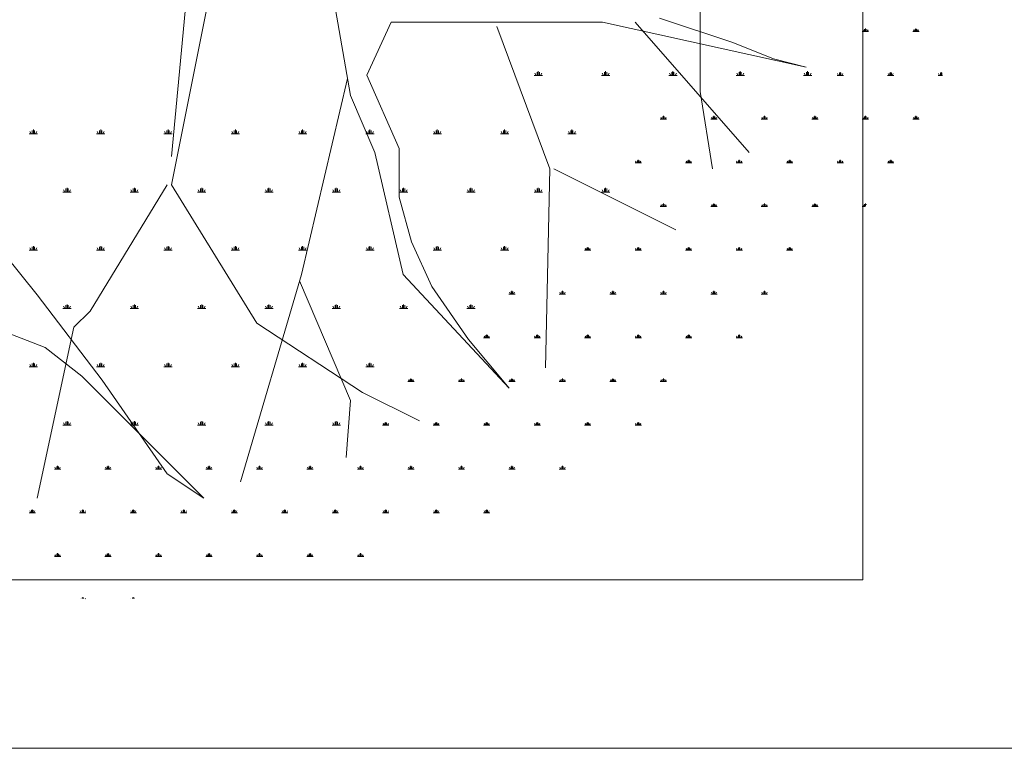
# Model space of a CAD drawing. Units: millimetres. Extents: x 2584 to 5352, y 952 to 1863.
# Drawn here: x 2665 to 2666, y 979 to 979 of the extents above; entities that cross this region are included whole.
import ezdxf

# ---------------------------------------------------------------- set-up
doc = ezdxf.new("R2010")
doc.units = ezdxf.units.MM
doc.layers.add('muebles', color=140, linetype='Continuous', lineweight=15)

# ---------------------------------------------------------------- blocks, each defined once
blk = doc.blocks.new('*X25')
at = {"color": 0}
for p, q in [((0.24, -0.20785), (0.245, -0.20785)), ((0.24125, -0.20785), (0.24045, -0.20646)), ((0.24188, -0.20785), (0.24188, -0.20585)), ((0.2425, -0.20785), (0.2425, -0.20535)), ((0.24313, -0.20785), (0.24313, -0.20585)), ((0.24375, -0.20785), (0.24455, -0.20646)), ((0.28, -0.20785), (0.285, -0.20785)), ((0.28125, -0.20785), (0.28045, -0.20646)), ((0.28187, -0.20785), (0.28187, -0.20585)), ((0.2825, -0.20785), (0.2825, -0.20535)), ((0.28313, -0.20785), (0.28313, -0.20585)), ((0.28375, -0.20785), (0.28455, -0.20646)), ((0.32, -0.20785), (0.325, -0.20785)), ((0.32125, -0.20785), (0.32045, -0.20646)), ((0.32188, -0.20785), (0.32188, -0.20585)), ((0.3225, -0.20785), (0.3225, -0.20535)), ((0.32312, -0.20785), (0.32312, -0.20585)), ((0.32375, -0.20785), (0.32455, -0.20646)), ((0.36, -0.20785), (0.365, -0.20785)), ((0.36125, -0.20785), (0.36045, -0.20646)), ((0.36188, -0.20785), (0.36188, -0.20585)), ((0.3625, -0.20785), (0.3625, -0.20535)), ((0.36312, -0.20785), (0.36312, -0.20585)), ((0.36375, -0.20785), (0.36455, -0.20646)), ((0.4, -0.20785), (0.405, -0.20785)), ((0.40125, -0.20785), (0.40045, -0.20646)), ((0.40187, -0.20785), (0.40187, -0.20585)), ((0.4025, -0.20785), (0.4025, -0.20535)), ((0.40313, -0.20785), (0.40313, -0.20585)), ((0.40375, -0.20785), (0.40455, -0.20646)), ((-0.06, -0.24249), (-0.055, -0.24249)), ((-0.05875, -0.24249), (-0.05955, -0.2411)), ((-0.05813, -0.24249), (-0.05813, -0.24049)), ((-0.0575, -0.24249), (-0.0575, -0.24)), ((-0.05688, -0.24249), (-0.05688, -0.24049)), ((-0.05625, -0.24249), (-0.05545, -0.2411)), ((-0.02, -0.24249), (-0.015, -0.24249)), ((-0.01875, -0.24249), (-0.01955, -0.2411)), ((-0.01812, -0.24249), (-0.01812, -0.24049)), ((-0.0175, -0.24249), (-0.0175, -0.24)), ((-0.01688, -0.24249), (-0.01688, -0.24049)), ((-0.01625, -0.24249), (-0.01545, -0.2411)), ((0.02, -0.24249), (0.025, -0.24249)), ((0.02125, -0.24249), (0.02045, -0.2411)), ((0.02187, -0.24249), (0.02187, -0.24049)), ((0.0225, -0.24249), (0.0225, -0.24)), ((0.02312, -0.24249), (0.02312, -0.24049)), ((0.02375, -0.24249), (0.02455, -0.2411)), ((0.06, -0.24249), (0.065, -0.24249)), ((0.06125, -0.24249), (0.06045, -0.2411)), ((0.06187, -0.24249), (0.06187, -0.24049)), ((0.0625, -0.24249), (0.0625, -0.24)), ((0.06313, -0.24249), (0.06313, -0.24049)), ((0.06375, -0.24249), (0.06455, -0.2411)), ((0.1, -0.24249), (0.105, -0.24249)), ((0.10125, -0.24249), (0.10045, -0.2411)), ((0.10187, -0.24249), (0.10187, -0.24049)), ((0.1025, -0.24249), (0.1025, -0.24)), ((0.10312, -0.24249), (0.10312, -0.24049)), ((0.10375, -0.24249), (0.10455, -0.2411)), ((0.14, -0.24249), (0.145, -0.24249)), ((0.14125, -0.24249), (0.14045, -0.2411)), ((0.14188, -0.24249), (0.14188, -0.24049)), ((0.1425, -0.24249), (0.1425, -0.24)), ((0.14313, -0.24249), (0.14313, -0.24049)), ((0.14375, -0.24249), (0.14455, -0.2411)), ((0.18, -0.24249), (0.185, -0.24249)), ((0.18125, -0.24249), (0.18045, -0.2411)), ((0.18188, -0.24249), (0.18188, -0.24049)), ((0.1825, -0.24249), (0.1825, -0.24)), ((0.18313, -0.24249), (0.18313, -0.24049)), ((0.18375, -0.24249), (0.18455, -0.2411)), ((0.22, -0.24249), (0.225, -0.24249)), ((0.22125, -0.24249), (0.22045, -0.2411)), ((0.22187, -0.24249), (0.22187, -0.24049)), ((0.2225, -0.24249), (0.2225, -0.23999)), ((0.22312, -0.24249), (0.22312, -0.24049)), ((0.22375, -0.24249), (0.22455, -0.2411)), ((0.26, -0.24249), (0.265, -0.24249)), ((0.26125, -0.24249), (0.26045, -0.2411)), ((0.26188, -0.24249), (0.26188, -0.24049)), ((0.2625, -0.24249), (0.2625, -0.23999)), ((0.26312, -0.24249), (0.26312, -0.24049)), ((0.26375, -0.24249), (0.26455, -0.2411)), ((-0.0375, -0.27713), (-0.0375, -0.27463)), ((0.0025, -0.27713), (0.0025, -0.27463)), ((0.0425, -0.27713), (0.0425, -0.27463)), ((0.0825, -0.27713), (0.0825, -0.27463)), ((0.1225, -0.27713), (0.1225, -0.27463)), ((0.1625, -0.27713), (0.1625, -0.27463)), ((0.2025, -0.27713), (0.2025, -0.27463)), ((0.2425, -0.27713), (0.2425, -0.27463)), ((0.2825, -0.27713), (0.2825, -0.27463)), ((-0.04, -0.27713), (-0.035, -0.27713)), ((-0.03875, -0.27713), (-0.03955, -0.27574)), ((-0.03812, -0.27713), (-0.03812, -0.27513)), ((-0.03687, -0.27713), (-0.03687, -0.27513)), ((-0.03625, -0.27713), (-0.03545, -0.27574)), ((0, -0.27713), (0.005, -0.27713)), ((0.00125, -0.27713), (0.00045, -0.27574)), ((0.00187, -0.27713), (0.00187, -0.27513)), ((0.00313, -0.27713), (0.00313, -0.27513)), ((0.00375, -0.27713), (0.00455, -0.27574)), ((0.04, -0.27713), (0.045, -0.27713)), ((0.04125, -0.27713), (0.04045, -0.27574)), ((0.04188, -0.27713), (0.04188, -0.27513)), ((0.04312, -0.27713), (0.04312, -0.27513)), ((0.04375, -0.27713), (0.04455, -0.27574)), ((0.08, -0.27713), (0.085, -0.27713)), ((0.08125, -0.27713), (0.08045, -0.27574)), ((0.08188, -0.27713), (0.08188, -0.27513)), ((0.08313, -0.27713), (0.08313, -0.27513)), ((0.08375, -0.27713), (0.08455, -0.27574)), ((0.12, -0.27713), (0.125, -0.27713)), ((0.12125, -0.27713), (0.12045, -0.27574)), ((0.12187, -0.27713), (0.12187, -0.27513)), ((0.12312, -0.27713), (0.12312, -0.27513)), ((0.12375, -0.27713), (0.12455, -0.27574)), ((0.16, -0.27713), (0.165, -0.27713)), ((0.16125, -0.27713), (0.16045, -0.27574)), ((0.16187, -0.27713), (0.16187, -0.27513)), ((0.16312, -0.27713), (0.16312, -0.27513)), ((0.16375, -0.27713), (0.16455, -0.27574)), ((0.2, -0.27713), (0.205, -0.27713)), ((0.20125, -0.27713), (0.20045, -0.27574)), ((0.20187, -0.27713), (0.20187, -0.27513)), ((0.20312, -0.27713), (0.20312, -0.27513)), ((0.20375, -0.27713), (0.20455, -0.27574)), ((0.24, -0.27713), (0.245, -0.27713)), ((0.24125, -0.27713), (0.24045, -0.27574)), ((0.24188, -0.27713), (0.24188, -0.27513)), ((0.24313, -0.27713), (0.24313, -0.27513)), ((0.24375, -0.27713), (0.24455, -0.27574)), ((0.28, -0.27713), (0.285, -0.27713)), ((0.28125, -0.27713), (0.28045, -0.27574)), ((0.28187, -0.27713), (0.28187, -0.27513)), ((0.28313, -0.27713), (0.28313, -0.27513)), ((0.28375, -0.27713), (0.28455, -0.27574)), ((-0.05813, -0.31177), (-0.05813, -0.30977)), ((-0.0575, -0.31177), (-0.0575, -0.30927)), ((-0.05688, -0.31177), (-0.05688, -0.30977)), ((-0.01812, -0.31177), (-0.01812, -0.30977)), ((-0.0175, -0.31177), (-0.0175, -0.30927)), ((-0.01688, -0.31177), (-0.01688, -0.30977)), ((0.02187, -0.31177), (0.02187, -0.30977)), ((0.0225, -0.31177), (0.0225, -0.30927)), ((0.02312, -0.31177), (0.02312, -0.30977)), ((0.06187, -0.31177), (0.06187, -0.30977)), ((0.0625, -0.31177), (0.0625, -0.30927)), ((0.06313, -0.31177), (0.06313, -0.30977)), ((0.10187, -0.31177), (0.10187, -0.30977)), ((0.1025, -0.31177), (0.1025, -0.30927)), ((0.10312, -0.31177), (0.10312, -0.30977)), ((0.14188, -0.31177), (0.14188, -0.30977)), ((0.1425, -0.31177), (0.1425, -0.30927)), ((0.14313, -0.31177), (0.14313, -0.30977)), ((0.18188, -0.31177), (0.18188, -0.30977)), ((0.1825, -0.31177), (0.1825, -0.30927)), ((0.18313, -0.31177), (0.18313, -0.30977)), ((0.22187, -0.31177), (0.22187, -0.30977)), ((0.2225, -0.31177), (0.2225, -0.30927)), ((0.22312, -0.31177), (0.22312, -0.30977)), ((-0.06, -0.31177), (-0.055, -0.31177)), ((-0.05875, -0.31177), (-0.05955, -0.31038)), ((-0.05625, -0.31177), (-0.05545, -0.31038)), ((-0.02, -0.31177), (-0.015, -0.31177)), ((-0.01875, -0.31177), (-0.01955, -0.31038)), ((-0.01625, -0.31177), (-0.01545, -0.31038)), ((0.02, -0.31177), (0.025, -0.31177)), ((0.02125, -0.31177), (0.02045, -0.31038)), ((0.02375, -0.31177), (0.02455, -0.31038)), ((0.06, -0.31177), (0.065, -0.31177)), ((0.06125, -0.31177), (0.06045, -0.31038)), ((0.06375, -0.31177), (0.06455, -0.31038)), ((0.1, -0.31177), (0.105, -0.31177)), ((0.10125, -0.31177), (0.10045, -0.31038)), ((0.10375, -0.31177), (0.10455, -0.31038)), ((0.14, -0.31177), (0.145, -0.31177)), ((0.14125, -0.31177), (0.14045, -0.31038)), ((0.14375, -0.31177), (0.14455, -0.31038)), ((0.18, -0.31177), (0.185, -0.31177)), ((0.18125, -0.31177), (0.18045, -0.31038)), ((0.18375, -0.31177), (0.18455, -0.31038)), ((0.22, -0.31177), (0.225, -0.31177)), ((0.22125, -0.31177), (0.22045, -0.31038)), ((0.22375, -0.31177), (0.22455, -0.31038)), ((-0.03875, -0.34641), (-0.03955, -0.34502)), ((-0.03812, -0.34641), (-0.03812, -0.34441)), ((-0.0375, -0.34641), (-0.0375, -0.34391)), ((-0.03687, -0.34641), (-0.03687, -0.34441)), ((-0.03625, -0.34641), (-0.03545, -0.34502)), ((0.00125, -0.34641), (0.00045, -0.34502)), ((0.00187, -0.34641), (0.00187, -0.34441)), ((0.0025, -0.34641), (0.0025, -0.34391)), ((0.00313, -0.34641), (0.00313, -0.34441)), ((0.00375, -0.34641), (0.00455, -0.34502)), ((0.04125, -0.34641), (0.04045, -0.34502)), ((0.04188, -0.34641), (0.04188, -0.34441)), ((0.0425, -0.34641), (0.0425, -0.34391)), ((0.04312, -0.34641), (0.04312, -0.34441)), ((0.04375, -0.34641), (0.04455, -0.34502)), ((0.08125, -0.34641), (0.08045, -0.34502)), ((0.08188, -0.34641), (0.08188, -0.34441)), ((0.0825, -0.34641), (0.0825, -0.34391)), ((0.08313, -0.34641), (0.08313, -0.34441)), ((0.08375, -0.34641), (0.08455, -0.34502)), ((0.12125, -0.34641), (0.12045, -0.34502)), ((0.12187, -0.34641), (0.12187, -0.34441)), ((0.1225, -0.34641), (0.1225, -0.34391)), ((0.12312, -0.34641), (0.12312, -0.34441)), ((0.12375, -0.34641), (0.12455, -0.34502)), ((0.16125, -0.34641), (0.16045, -0.34502)), ((0.16187, -0.34641), (0.16187, -0.34441)), ((0.1625, -0.34641), (0.1625, -0.34391)), ((0.16312, -0.34641), (0.16312, -0.34441)), ((0.16375, -0.34641), (0.16455, -0.34502)), ((0.20125, -0.34641), (0.20045, -0.34502)), ((0.20187, -0.34641), (0.20187, -0.34441)), ((0.2025, -0.34641), (0.2025, -0.34391)), ((0.20312, -0.34641), (0.20312, -0.34441)), ((0.20375, -0.34641), (0.20455, -0.34502)), ((-0.04, -0.34641), (-0.035, -0.34641)), ((0, -0.34641), (0.005, -0.34641)), ((0.04, -0.34641), (0.045, -0.34641)), ((0.08, -0.34641), (0.085, -0.34641)), ((0.12, -0.34641), (0.125, -0.34641)), ((0.16, -0.34641), (0.165, -0.34641)), ((0.2, -0.34641), (0.205, -0.34641)), ((-0.05875, -0.38105), (-0.05955, -0.37967)), ((-0.05813, -0.38105), (-0.05813, -0.37905)), ((-0.0575, -0.38105), (-0.0575, -0.37855)), ((-0.05688, -0.38105), (-0.05688, -0.37905)), ((-0.05625, -0.38105), (-0.05545, -0.37967)), ((-0.01875, -0.38105), (-0.01955, -0.37967)), ((-0.01812, -0.38105), (-0.01812, -0.37905)), ((-0.0175, -0.38105), (-0.0175, -0.37855)), ((-0.01688, -0.38105), (-0.01688, -0.37905)), ((-0.01625, -0.38105), (-0.01545, -0.37967)), ((0.02125, -0.38105), (0.02045, -0.37967)), ((0.02187, -0.38105), (0.02187, -0.37905)), ((0.0225, -0.38105), (0.0225, -0.37855)), ((0.02312, -0.38105), (0.02312, -0.37905)), ((0.02375, -0.38105), (0.02455, -0.37967)), ((0.06125, -0.38105), (0.06045, -0.37967)), ((0.06187, -0.38105), (0.06187, -0.37905)), ((0.0625, -0.38105), (0.0625, -0.37855)), ((0.06313, -0.38105), (0.06313, -0.37905)), ((0.06375, -0.38105), (0.06455, -0.37967)), ((0.10125, -0.38105), (0.10045, -0.37967)), ((0.10187, -0.38105), (0.10187, -0.37905)), ((0.1025, -0.38105), (0.1025, -0.37855)), ((0.10312, -0.38105), (0.10312, -0.37905)), ((0.10375, -0.38105), (0.10455, -0.37967)), ((0.14125, -0.38105), (0.14045, -0.37967)), ((0.14188, -0.38105), (0.14188, -0.37905)), ((0.1425, -0.38105), (0.1425, -0.37855)), ((0.14313, -0.38105), (0.14313, -0.37905)), ((0.14375, -0.38105), (0.14455, -0.37967)), ((-0.06, -0.38105), (-0.055, -0.38105)), ((-0.02, -0.38105), (-0.015, -0.38105)), ((0.02, -0.38105), (0.025, -0.38105)), ((0.06, -0.38105), (0.065, -0.38105)), ((0.1, -0.38105), (0.105, -0.38105)), ((0.14, -0.38105), (0.145, -0.38105)), ((-0.03875, -0.41569), (-0.03955, -0.41431)), ((-0.03812, -0.41569), (-0.03812, -0.41369)), ((-0.0375, -0.41569), (-0.0375, -0.41319)), ((-0.03687, -0.41569), (-0.03687, -0.41369)), ((-0.03625, -0.41569), (-0.03545, -0.41431)), ((0.00125, -0.41569), (0.00045, -0.41431)), ((0.00187, -0.41569), (0.00187, -0.41369)), ((0.0025, -0.41569), (0.0025, -0.41319)), ((0.00313, -0.41569), (0.00313, -0.41369)), ((0.00375, -0.41569), (0.00455, -0.41431)), ((0.04125, -0.41569), (0.04045, -0.41431)), ((0.04188, -0.41569), (0.04188, -0.41369)), ((0.0425, -0.41569), (0.0425, -0.41319)), ((0.04312, -0.41569), (0.04312, -0.41369)), ((0.04375, -0.41569), (0.04455, -0.41431)), ((0.08125, -0.41569), (0.08045, -0.41431)), ((0.08188, -0.41569), (0.08188, -0.41369)), ((0.0825, -0.41569), (0.0825, -0.41319)), ((0.08313, -0.41569), (0.08313, -0.41369)), ((0.08375, -0.41569), (0.08455, -0.41431)), ((0.12125, -0.41569), (0.12045, -0.41431)), ((0.12187, -0.41569), (0.12187, -0.41369)), ((0.1225, -0.41569), (0.1225, -0.41319)), ((0.12312, -0.41569), (0.12312, -0.41369)), ((0.12375, -0.41569), (0.12455, -0.41431)), ((-0.04, -0.41569), (-0.035, -0.41569)), ((0, -0.41569), (0.005, -0.41569)), ((0.04, -0.41569), (0.045, -0.41569)), ((0.08, -0.41569), (0.085, -0.41569)), ((0.12, -0.41569), (0.125, -0.41569))]:
    blk.add_line(p, q, dxfattribs=at)
blk = doc.blocks.new('*X26')
at = {"color": 0}
for p, q in [((0.43594, -0.18187), (0.43534, -0.18083)), ((0.43641, -0.18187), (0.43641, -0.18037)), ((0.43688, -0.18187), (0.43688, -0.17999)), ((0.43734, -0.18187), (0.43734, -0.18037)), ((0.43781, -0.18187), (0.43841, -0.18083)), ((0.46594, -0.18187), (0.46534, -0.18083)), ((0.46641, -0.18187), (0.46641, -0.18037)), ((0.46687, -0.18187), (0.46687, -0.17999)), ((0.46734, -0.18187), (0.46734, -0.18037)), ((0.46781, -0.18187), (0.46841, -0.18083)), ((0.435, -0.18187), (0.43875, -0.18187)), ((0.465, -0.18187), (0.46875, -0.18187)), ((0.42, -0.20785), (0.42375, -0.20785)), ((0.42094, -0.20785), (0.42034, -0.20681)), ((0.42141, -0.20785), (0.42141, -0.20635)), ((0.42188, -0.20785), (0.42188, -0.20597)), ((0.42234, -0.20785), (0.42234, -0.20635)), ((0.42281, -0.20785), (0.42341, -0.20681)), ((0.45, -0.20785), (0.45375, -0.20785)), ((0.45094, -0.20785), (0.45034, -0.20681)), ((0.45141, -0.20785), (0.45141, -0.20635)), ((0.45188, -0.20785), (0.45188, -0.20597)), ((0.45234, -0.20785), (0.45234, -0.20635)), ((0.45281, -0.20785), (0.45341, -0.20681)), ((0.48, -0.20785), (0.48275, -0.20785)), ((0.48094, -0.20785), (0.48034, -0.20681)), ((0.48141, -0.20785), (0.48141, -0.20635)), ((0.48187, -0.20785), (0.48187, -0.20597)), ((0.48234, -0.20785), (0.48234, -0.20635)), ((0.315, -0.23383), (0.31875, -0.23383)), ((0.31594, -0.23383), (0.31534, -0.23279)), ((0.31641, -0.23383), (0.31641, -0.23233)), ((0.31688, -0.23383), (0.31688, -0.23195)), ((0.31734, -0.23383), (0.31734, -0.23233)), ((0.31781, -0.23383), (0.31841, -0.23279)), ((0.345, -0.23383), (0.34875, -0.23383)), ((0.34594, -0.23383), (0.34534, -0.23279)), ((0.34641, -0.23383), (0.34641, -0.23233)), ((0.34687, -0.23383), (0.34687, -0.23195)), ((0.34734, -0.23383), (0.34734, -0.23233)), ((0.34781, -0.23383), (0.34841, -0.23279)), ((0.375, -0.23383), (0.37875, -0.23383)), ((0.37594, -0.23383), (0.37534, -0.23279)), ((0.37641, -0.23383), (0.37641, -0.23233)), ((0.37688, -0.23383), (0.37688, -0.23195)), ((0.37734, -0.23383), (0.37734, -0.23233)), ((0.37781, -0.23383), (0.37841, -0.23279)), ((0.405, -0.23383), (0.40875, -0.23383)), ((0.40594, -0.23383), (0.40534, -0.23279)), ((0.40641, -0.23383), (0.40641, -0.23233)), ((0.40687, -0.23383), (0.40687, -0.23195)), ((0.40734, -0.23383), (0.40734, -0.23233)), ((0.40781, -0.23383), (0.40841, -0.23279)), ((0.435, -0.23383), (0.43875, -0.23383)), ((0.43594, -0.23383), (0.43534, -0.23279)), ((0.43641, -0.23383), (0.43641, -0.23233)), ((0.43688, -0.23383), (0.43688, -0.23195)), ((0.43734, -0.23383), (0.43734, -0.23233)), ((0.43781, -0.23383), (0.43841, -0.23279)), ((0.465, -0.23383), (0.46875, -0.23383)), ((0.46594, -0.23383), (0.46534, -0.23279)), ((0.46641, -0.23383), (0.46641, -0.23233)), ((0.46687, -0.23383), (0.46687, -0.23195)), ((0.46734, -0.23383), (0.46734, -0.23233)), ((0.46781, -0.23383), (0.46841, -0.23279)), ((0.3, -0.25981), (0.30375, -0.25981)), ((0.30094, -0.25981), (0.30034, -0.25877)), ((0.30141, -0.25981), (0.30141, -0.25831)), ((0.30188, -0.25981), (0.30188, -0.25793)), ((0.30234, -0.25981), (0.30234, -0.25831)), ((0.30281, -0.25981), (0.30341, -0.25877)), ((0.33, -0.25981), (0.33375, -0.25981)), ((0.33094, -0.25981), (0.33034, -0.25877)), ((0.33141, -0.25981), (0.33141, -0.25831)), ((0.33187, -0.25981), (0.33187, -0.25793)), ((0.33234, -0.25981), (0.33234, -0.25831)), ((0.33281, -0.25981), (0.33341, -0.25877)), ((0.36, -0.25981), (0.36375, -0.25981)), ((0.36094, -0.25981), (0.36034, -0.25877)), ((0.36141, -0.25981), (0.36141, -0.25831)), ((0.36188, -0.25981), (0.36188, -0.25793)), ((0.36234, -0.25981), (0.36234, -0.25831)), ((0.36281, -0.25981), (0.36341, -0.25877)), ((0.39, -0.25981), (0.39375, -0.25981)), ((0.39094, -0.25981), (0.39034, -0.25877)), ((0.39141, -0.25981), (0.39141, -0.25831)), ((0.39187, -0.25981), (0.39187, -0.25793)), ((0.39234, -0.25981), (0.39234, -0.25831)), ((0.39281, -0.25981), (0.39341, -0.25877)), ((0.42, -0.25981), (0.42375, -0.25981)), ((0.42094, -0.25981), (0.42034, -0.25877)), ((0.42141, -0.25981), (0.42141, -0.25831)), ((0.42188, -0.25981), (0.42188, -0.25793)), ((0.42234, -0.25981), (0.42234, -0.25831)), ((0.42281, -0.25981), (0.42341, -0.25877)), ((0.45, -0.25981), (0.45375, -0.25981)), ((0.45094, -0.25981), (0.45034, -0.25877)), ((0.45141, -0.25981), (0.45141, -0.25831)), ((0.45188, -0.25981), (0.45188, -0.25793)), ((0.45234, -0.25981), (0.45234, -0.25831)), ((0.45281, -0.25981), (0.45341, -0.25877)), ((0.315, -0.28579), (0.31875, -0.28579)), ((0.31594, -0.28579), (0.31534, -0.28475)), ((0.31641, -0.28579), (0.31641, -0.28429)), ((0.31688, -0.28579), (0.31688, -0.28391)), ((0.31734, -0.28579), (0.31734, -0.28429)), ((0.31781, -0.28579), (0.31841, -0.28475)), ((0.345, -0.28579), (0.34875, -0.28579)), ((0.34594, -0.28579), (0.34534, -0.28475)), ((0.34641, -0.28579), (0.34641, -0.28429)), ((0.34687, -0.28579), (0.34687, -0.28391)), ((0.34734, -0.28579), (0.34734, -0.28429)), ((0.34781, -0.28579), (0.34841, -0.28475)), ((0.375, -0.28579), (0.37875, -0.28579)), ((0.37594, -0.28579), (0.37534, -0.28475)), ((0.37641, -0.28579), (0.37641, -0.28429)), ((0.37688, -0.28579), (0.37688, -0.28391)), ((0.37734, -0.28579), (0.37734, -0.28429)), ((0.37781, -0.28579), (0.37841, -0.28475)), ((0.405, -0.28579), (0.40875, -0.28579)), ((0.40594, -0.28579), (0.40534, -0.28475)), ((0.40641, -0.28579), (0.40641, -0.28429)), ((0.40687, -0.28579), (0.40687, -0.28391)), ((0.40734, -0.28579), (0.40734, -0.28429)), ((0.40781, -0.28579), (0.40841, -0.28475)), ((0.435, -0.28579), (0.43665, -0.28579)), ((0.43594, -0.28579), (0.43534, -0.28475)), ((0.43641, -0.28579), (0.43641, -0.28429)), ((0.43688, -0.28548), (0.43688, -0.28391)), ((0.43734, -0.28481), (0.43734, -0.28429)), ((0.27187, -0.31177), (0.27187, -0.30989)), ((0.30188, -0.31177), (0.30188, -0.30989)), ((0.33187, -0.31177), (0.33187, -0.30989)), ((0.36188, -0.31177), (0.36188, -0.30989)), ((0.39187, -0.31177), (0.39187, -0.30989)), ((0.27, -0.31177), (0.27375, -0.31177)), ((0.27094, -0.31177), (0.27034, -0.31073)), ((0.27141, -0.31177), (0.27141, -0.31027)), ((0.27234, -0.31177), (0.27234, -0.31027)), ((0.27281, -0.31177), (0.27341, -0.31073)), ((0.3, -0.31177), (0.30375, -0.31177)), ((0.30094, -0.31177), (0.30034, -0.31073)), ((0.30141, -0.31177), (0.30141, -0.31027)), ((0.30234, -0.31177), (0.30234, -0.31027)), ((0.30281, -0.31177), (0.30341, -0.31073)), ((0.33, -0.31177), (0.33375, -0.31177)), ((0.33094, -0.31177), (0.33034, -0.31073)), ((0.33141, -0.31177), (0.33141, -0.31027)), ((0.33234, -0.31177), (0.33234, -0.31027)), ((0.33281, -0.31177), (0.33341, -0.31073)), ((0.36, -0.31177), (0.36375, -0.31177)), ((0.36094, -0.31177), (0.36034, -0.31073)), ((0.36141, -0.31177), (0.36141, -0.31027)), ((0.36234, -0.31177), (0.36234, -0.31027)), ((0.36281, -0.31177), (0.36341, -0.31073)), ((0.39, -0.31177), (0.39375, -0.31177)), ((0.39094, -0.31177), (0.39034, -0.31073)), ((0.39141, -0.31177), (0.39141, -0.31027)), ((0.39234, -0.31177), (0.39234, -0.31027)), ((0.39281, -0.31177), (0.39341, -0.31073)), ((0.225, -0.33775), (0.22875, -0.33775)), ((0.22594, -0.33775), (0.22534, -0.33671)), ((0.22641, -0.33775), (0.22641, -0.33625)), ((0.22687, -0.33775), (0.22687, -0.33587)), ((0.22734, -0.33775), (0.22734, -0.33625)), ((0.22781, -0.33775), (0.22841, -0.33671)), ((0.255, -0.33775), (0.25875, -0.33775)), ((0.25594, -0.33775), (0.25534, -0.33671)), ((0.25641, -0.33775), (0.25641, -0.33625)), ((0.25688, -0.33775), (0.25688, -0.33587)), ((0.25734, -0.33775), (0.25734, -0.33625)), ((0.25781, -0.33775), (0.25841, -0.33671)), ((0.285, -0.33775), (0.28875, -0.33775)), ((0.28594, -0.33775), (0.28534, -0.33671)), ((0.28641, -0.33775), (0.28641, -0.33625)), ((0.28687, -0.33775), (0.28687, -0.33587)), ((0.28734, -0.33775), (0.28734, -0.33625)), ((0.28781, -0.33775), (0.28841, -0.33671)), ((0.315, -0.33775), (0.31875, -0.33775)), ((0.31594, -0.33775), (0.31534, -0.33671)), ((0.31641, -0.33775), (0.31641, -0.33625)), ((0.31688, -0.33775), (0.31688, -0.33587)), ((0.31734, -0.33775), (0.31734, -0.33625)), ((0.31781, -0.33775), (0.31841, -0.33671)), ((0.345, -0.33775), (0.34875, -0.33775)), ((0.34594, -0.33775), (0.34534, -0.33671)), ((0.34641, -0.33775), (0.34641, -0.33625)), ((0.34687, -0.33775), (0.34687, -0.33587)), ((0.34734, -0.33775), (0.34734, -0.33625)), ((0.34781, -0.33775), (0.34841, -0.33671)), ((0.375, -0.33775), (0.37875, -0.33775)), ((0.37594, -0.33775), (0.37534, -0.33671)), ((0.37641, -0.33775), (0.37641, -0.33625)), ((0.37688, -0.33775), (0.37688, -0.33587)), ((0.37734, -0.33775), (0.37734, -0.33625)), ((0.37781, -0.33775), (0.37841, -0.33671)), ((0.21094, -0.36373), (0.21034, -0.36269)), ((0.21141, -0.36373), (0.21141, -0.36223)), ((0.21188, -0.36373), (0.21188, -0.36186)), ((0.21234, -0.36373), (0.21234, -0.36223)), ((0.21281, -0.36373), (0.21341, -0.36269)), ((0.24094, -0.36373), (0.24034, -0.36269)), ((0.24141, -0.36373), (0.24141, -0.36223)), ((0.24188, -0.36373), (0.24188, -0.36186)), ((0.24234, -0.36373), (0.24234, -0.36223)), ((0.24281, -0.36373), (0.24341, -0.36269)), ((0.27094, -0.36373), (0.27034, -0.36269)), ((0.27141, -0.36373), (0.27141, -0.36223)), ((0.27187, -0.36373), (0.27187, -0.36186)), ((0.27234, -0.36373), (0.27234, -0.36223)), ((0.27281, -0.36373), (0.27341, -0.36269)), ((0.30094, -0.36373), (0.30034, -0.36269)), ((0.30141, -0.36373), (0.30141, -0.36223)), ((0.30188, -0.36373), (0.30188, -0.36186)), ((0.30234, -0.36373), (0.30234, -0.36223)), ((0.30281, -0.36373), (0.30341, -0.36269)), ((0.33094, -0.36373), (0.33034, -0.36269)), ((0.33141, -0.36373), (0.33141, -0.36223)), ((0.33187, -0.36373), (0.33187, -0.36186)), ((0.33234, -0.36373), (0.33234, -0.36223)), ((0.33281, -0.36373), (0.33341, -0.36269)), ((0.36094, -0.36373), (0.36034, -0.36269)), ((0.36141, -0.36373), (0.36141, -0.36223)), ((0.36188, -0.36373), (0.36188, -0.36186)), ((0.36234, -0.36373), (0.36234, -0.36223)), ((0.36281, -0.36373), (0.36341, -0.36269)), ((0.21, -0.36373), (0.21375, -0.36373)), ((0.24, -0.36373), (0.24375, -0.36373)), ((0.27, -0.36373), (0.27375, -0.36373)), ((0.3, -0.36373), (0.30375, -0.36373)), ((0.33, -0.36373), (0.33375, -0.36373)), ((0.36, -0.36373), (0.36375, -0.36373)), ((0.165, -0.38971), (0.16875, -0.38971)), ((0.16594, -0.38971), (0.16534, -0.38867)), ((0.16641, -0.38971), (0.16641, -0.38821)), ((0.16687, -0.38971), (0.16687, -0.38784)), ((0.16734, -0.38971), (0.16734, -0.38821)), ((0.16781, -0.38971), (0.16841, -0.38867)), ((0.195, -0.38971), (0.19875, -0.38971)), ((0.19594, -0.38971), (0.19534, -0.38867)), ((0.19641, -0.38971), (0.19641, -0.38821)), ((0.19687, -0.38971), (0.19687, -0.38784)), ((0.19734, -0.38971), (0.19734, -0.38821)), ((0.19781, -0.38971), (0.19841, -0.38867)), ((0.225, -0.38971), (0.22875, -0.38971)), ((0.22594, -0.38971), (0.22534, -0.38867)), ((0.22641, -0.38971), (0.22641, -0.38821)), ((0.22687, -0.38971), (0.22687, -0.38784)), ((0.22734, -0.38971), (0.22734, -0.38821)), ((0.22781, -0.38971), (0.22841, -0.38867)), ((0.255, -0.38971), (0.25875, -0.38971)), ((0.25594, -0.38971), (0.25534, -0.38867)), ((0.25641, -0.38971), (0.25641, -0.38821)), ((0.25688, -0.38971), (0.25688, -0.38784)), ((0.25734, -0.38971), (0.25734, -0.38821)), ((0.25781, -0.38971), (0.25841, -0.38867)), ((0.285, -0.38971), (0.28875, -0.38971)), ((0.28594, -0.38971), (0.28534, -0.38867)), ((0.28641, -0.38971), (0.28641, -0.38821)), ((0.28687, -0.38971), (0.28687, -0.38784)), ((0.28734, -0.38971), (0.28734, -0.38821)), ((0.28781, -0.38971), (0.28841, -0.38867)), ((0.315, -0.38971), (0.31875, -0.38971)), ((0.31594, -0.38971), (0.31534, -0.38867)), ((0.31641, -0.38971), (0.31641, -0.38821)), ((0.31688, -0.38971), (0.31688, -0.38784)), ((0.31734, -0.38971), (0.31734, -0.38821)), ((0.31781, -0.38971), (0.31841, -0.38867)), ((0.15094, -0.41569), (0.15034, -0.41465)), ((0.15141, -0.41569), (0.15141, -0.41419)), ((0.15188, -0.41569), (0.15188, -0.41382)), ((0.15234, -0.41569), (0.15234, -0.41419)), ((0.15281, -0.41569), (0.15341, -0.41465)), ((0.18094, -0.41569), (0.18034, -0.41465)), ((0.18141, -0.41569), (0.18141, -0.41419)), ((0.18188, -0.41569), (0.18188, -0.41382)), ((0.18234, -0.41569), (0.18234, -0.41419)), ((0.18281, -0.41569), (0.18341, -0.41465)), ((0.21094, -0.41569), (0.21034, -0.41465)), ((0.21141, -0.41569), (0.21141, -0.41419)), ((0.21188, -0.41569), (0.21188, -0.41382)), ((0.21234, -0.41569), (0.21234, -0.41419)), ((0.21281, -0.41569), (0.21341, -0.41465)), ((0.24094, -0.41569), (0.24034, -0.41465)), ((0.24141, -0.41569), (0.24141, -0.41419)), ((0.24188, -0.41569), (0.24188, -0.41382)), ((0.24234, -0.41569), (0.24234, -0.41419)), ((0.24281, -0.41569), (0.24341, -0.41465)), ((0.27094, -0.41569), (0.27034, -0.41465)), ((0.27141, -0.41569), (0.27141, -0.41419)), ((0.27187, -0.41569), (0.27187, -0.41382)), ((0.27234, -0.41569), (0.27234, -0.41419)), ((0.27281, -0.41569), (0.27341, -0.41465)), ((0.30094, -0.41569), (0.30034, -0.41465)), ((0.30141, -0.41569), (0.30141, -0.41419)), ((0.30188, -0.41569), (0.30188, -0.41382)), ((0.30234, -0.41569), (0.30234, -0.41419)), ((0.30281, -0.41569), (0.30341, -0.41465)), ((0.15, -0.41569), (0.15375, -0.41569)), ((0.18, -0.41569), (0.18375, -0.41569)), ((0.21, -0.41569), (0.21375, -0.41569)), ((0.24, -0.41569), (0.24375, -0.41569)), ((0.27, -0.41569), (0.27375, -0.41569)), ((0.3, -0.41569), (0.30375, -0.41569)), ((-0.045, -0.44167), (-0.04125, -0.44167)), ((-0.04406, -0.44167), (-0.04466, -0.44063)), ((-0.04359, -0.44167), (-0.04359, -0.44017)), ((-0.04312, -0.44167), (-0.04312, -0.4398)), ((-0.04266, -0.44167), (-0.04266, -0.44017)), ((-0.04219, -0.44167), (-0.04159, -0.44063)), ((-0.015, -0.44167), (-0.01125, -0.44167)), ((-0.01406, -0.44167), (-0.01466, -0.44063)), ((-0.01359, -0.44167), (-0.01359, -0.44017)), ((-0.01312, -0.44167), (-0.01312, -0.4398)), ((-0.01266, -0.44167), (-0.01266, -0.44017)), ((-0.01219, -0.44167), (-0.01159, -0.44063)), ((0.015, -0.44167), (0.01875, -0.44167)), ((0.01594, -0.44167), (0.01534, -0.44063)), ((0.01641, -0.44167), (0.01641, -0.44017)), ((0.01688, -0.44167), (0.01688, -0.4398)), ((0.01734, -0.44167), (0.01734, -0.44017)), ((0.01781, -0.44167), (0.01841, -0.44063)), ((0.045, -0.44167), (0.04875, -0.44167)), ((0.04594, -0.44167), (0.04534, -0.44063)), ((0.04641, -0.44167), (0.04641, -0.44017)), ((0.04688, -0.44167), (0.04688, -0.4398)), ((0.04734, -0.44167), (0.04734, -0.44017)), ((0.04781, -0.44167), (0.04841, -0.44063)), ((0.075, -0.44167), (0.07875, -0.44167)), ((0.07594, -0.44167), (0.07534, -0.44063)), ((0.07641, -0.44167), (0.07641, -0.44017)), ((0.07687, -0.44167), (0.07687, -0.4398)), ((0.07734, -0.44167), (0.07734, -0.44017)), ((0.07781, -0.44167), (0.07841, -0.44063)), ((0.105, -0.44167), (0.10875, -0.44167)), ((0.10594, -0.44167), (0.10534, -0.44063)), ((0.10641, -0.44167), (0.10641, -0.44017)), ((0.10687, -0.44167), (0.10687, -0.4398)), ((0.10734, -0.44167), (0.10734, -0.44017)), ((0.10781, -0.44167), (0.10841, -0.44063)), ((0.135, -0.44167), (0.13875, -0.44167)), ((0.13594, -0.44167), (0.13534, -0.44063)), ((0.13641, -0.44167), (0.13641, -0.44017)), ((0.13687, -0.44167), (0.13687, -0.4398)), ((0.13734, -0.44167), (0.13734, -0.44017)), ((0.13781, -0.44167), (0.13841, -0.44063)), ((0.165, -0.44167), (0.16875, -0.44167)), ((0.16594, -0.44167), (0.16534, -0.44063)), ((0.16641, -0.44167), (0.16641, -0.44017)), ((0.16687, -0.44167), (0.16687, -0.4398)), ((0.16734, -0.44167), (0.16734, -0.44017)), ((0.16781, -0.44167), (0.16841, -0.44063)), ((0.195, -0.44167), (0.19875, -0.44167)), ((0.19594, -0.44167), (0.19534, -0.44063)), ((0.19641, -0.44167), (0.19641, -0.44017)), ((0.19687, -0.44167), (0.19687, -0.4398)), ((0.19734, -0.44167), (0.19734, -0.44017)), ((0.19781, -0.44167), (0.19841, -0.44063)), ((0.225, -0.44167), (0.22875, -0.44167)), ((0.22594, -0.44167), (0.22534, -0.44063)), ((0.22641, -0.44167), (0.22641, -0.44017)), ((0.22687, -0.44167), (0.22687, -0.4398)), ((0.22734, -0.44167), (0.22734, -0.44017)), ((0.22781, -0.44167), (0.22841, -0.44063)), ((0.255, -0.44167), (0.25875, -0.44167)), ((0.25594, -0.44167), (0.25534, -0.44063)), ((0.25641, -0.44167), (0.25641, -0.44017)), ((0.25688, -0.44167), (0.25688, -0.4398)), ((0.25734, -0.44167), (0.25734, -0.44017)), ((0.25781, -0.44167), (0.25841, -0.44063)), ((-0.06, -0.46765), (-0.05625, -0.46765)), ((-0.05906, -0.46765), (-0.05966, -0.46661)), ((-0.05859, -0.46765), (-0.05859, -0.46615)), ((-0.05813, -0.46765), (-0.05813, -0.46578)), ((-0.05766, -0.46765), (-0.05766, -0.46615)), ((-0.05719, -0.46765), (-0.05659, -0.46661)), ((-0.03, -0.46765), (-0.02625, -0.46765)), ((-0.02906, -0.46765), (-0.02966, -0.46661)), ((-0.02859, -0.46765), (-0.02859, -0.46615)), ((-0.02813, -0.46765), (-0.02813, -0.46578)), ((-0.02766, -0.46765), (-0.02766, -0.46615)), ((-0.02719, -0.46765), (-0.02659, -0.46661)), ((0, -0.46765), (0.00375, -0.46765)), ((0.00094, -0.46765), (0.00034, -0.46661)), ((0.00141, -0.46765), (0.00141, -0.46615)), ((0.00187, -0.46765), (0.00187, -0.46578)), ((0.00234, -0.46765), (0.00234, -0.46615)), ((0.00281, -0.46765), (0.00341, -0.46661)), ((0.03, -0.46765), (0.03375, -0.46765)), ((0.03094, -0.46765), (0.03034, -0.46661)), ((0.03141, -0.46765), (0.03141, -0.46615)), ((0.03188, -0.46765), (0.03188, -0.46578)), ((0.03234, -0.46765), (0.03234, -0.46615)), ((0.03281, -0.46765), (0.03341, -0.46661)), ((0.06, -0.46765), (0.06375, -0.46765)), ((0.06094, -0.46765), (0.06034, -0.46661)), ((0.06141, -0.46765), (0.06141, -0.46615)), ((0.06188, -0.46765), (0.06188, -0.46578)), ((0.06234, -0.46765), (0.06234, -0.46615)), ((0.06281, -0.46765), (0.06341, -0.46661)), ((0.09, -0.46765), (0.09375, -0.46765)), ((0.09094, -0.46765), (0.09034, -0.46661)), ((0.09141, -0.46765), (0.09141, -0.46615)), ((0.09187, -0.46765), (0.09187, -0.46578)), ((0.09234, -0.46765), (0.09234, -0.46615)), ((0.09281, -0.46765), (0.09341, -0.46661)), ((0.12, -0.46765), (0.12375, -0.46765)), ((0.12094, -0.46765), (0.12034, -0.46661)), ((0.12141, -0.46765), (0.12141, -0.46615)), ((0.12187, -0.46765), (0.12187, -0.46578)), ((0.12234, -0.46765), (0.12234, -0.46615)), ((0.12281, -0.46765), (0.12341, -0.46661)), ((0.15, -0.46765), (0.15375, -0.46765)), ((0.15094, -0.46765), (0.15034, -0.46661)), ((0.15141, -0.46765), (0.15141, -0.46615)), ((0.15188, -0.46765), (0.15188, -0.46578)), ((0.15234, -0.46765), (0.15234, -0.46615)), ((0.15281, -0.46765), (0.15341, -0.46661)), ((0.18, -0.46765), (0.18375, -0.46765)), ((0.18094, -0.46765), (0.18034, -0.46661)), ((0.18141, -0.46765), (0.18141, -0.46615)), ((0.18188, -0.46765), (0.18188, -0.46578)), ((0.18234, -0.46765), (0.18234, -0.46615)), ((0.18281, -0.46765), (0.18341, -0.46661)), ((0.21, -0.46765), (0.21375, -0.46765)), ((0.21094, -0.46765), (0.21034, -0.46661)), ((0.21141, -0.46765), (0.21141, -0.46615)), ((0.21188, -0.46765), (0.21188, -0.46578)), ((0.21234, -0.46765), (0.21234, -0.46615)), ((0.21281, -0.46765), (0.21341, -0.46661)), ((-0.045, -0.49363), (-0.04125, -0.49363)), ((-0.04406, -0.49363), (-0.04466, -0.4926)), ((-0.04359, -0.49363), (-0.04359, -0.49213)), ((-0.04312, -0.49363), (-0.04312, -0.49176)), ((-0.04266, -0.49363), (-0.04266, -0.49213)), ((-0.04219, -0.49363), (-0.04159, -0.4926)), ((-0.015, -0.49363), (-0.01125, -0.49363)), ((-0.01406, -0.49363), (-0.01466, -0.4926)), ((-0.01359, -0.49363), (-0.01359, -0.49213)), ((-0.01312, -0.49363), (-0.01312, -0.49176)), ((-0.01266, -0.49363), (-0.01266, -0.49213)), ((-0.01219, -0.49363), (-0.01159, -0.4926)), ((0.015, -0.49363), (0.01875, -0.49363)), ((0.01594, -0.49363), (0.01534, -0.4926)), ((0.01641, -0.49363), (0.01641, -0.49213)), ((0.01688, -0.49363), (0.01688, -0.49176)), ((0.01734, -0.49363), (0.01734, -0.49213)), ((0.01781, -0.49363), (0.01841, -0.4926)), ((0.045, -0.49363), (0.04875, -0.49363)), ((0.04594, -0.49363), (0.04534, -0.4926)), ((0.04641, -0.49363), (0.04641, -0.49213)), ((0.04688, -0.49363), (0.04688, -0.49176)), ((0.04734, -0.49363), (0.04734, -0.49213)), ((0.04781, -0.49363), (0.04841, -0.4926)), ((0.075, -0.49363), (0.07875, -0.49363)), ((0.07594, -0.49363), (0.07534, -0.4926)), ((0.07641, -0.49363), (0.07641, -0.49213)), ((0.07687, -0.49363), (0.07687, -0.49176)), ((0.07734, -0.49363), (0.07734, -0.49213)), ((0.07781, -0.49363), (0.07841, -0.4926)), ((0.105, -0.49363), (0.10875, -0.49363)), ((0.10594, -0.49363), (0.10534, -0.4926)), ((0.10641, -0.49363), (0.10641, -0.49213)), ((0.10687, -0.49363), (0.10687, -0.49176)), ((0.10734, -0.49363), (0.10734, -0.49213)), ((0.10781, -0.49363), (0.10841, -0.4926)), ((0.135, -0.49363), (0.13875, -0.49363)), ((0.13594, -0.49363), (0.13534, -0.4926)), ((0.13641, -0.49363), (0.13641, -0.49213)), ((0.13687, -0.49363), (0.13687, -0.49176)), ((0.13734, -0.49363), (0.13734, -0.49213)), ((0.13781, -0.49363), (0.13841, -0.4926)), ((-0.02964, -0.51862), (-0.02966, -0.51858)), ((-0.02859, -0.51865), (-0.02859, -0.51812)), ((-0.02813, -0.51866), (-0.02813, -0.51774)), ((-0.02766, -0.51867), (-0.02766, -0.51812)), ((-0.02666, -0.5187), (-0.02659, -0.51858)), ((0.00039, -0.51866), (0.00034, -0.51858)), ((0.00141, -0.51863), (0.00141, -0.51812)), ((0.00187, -0.51862), (0.00187, -0.51774)), ((0.00234, -0.5186), (0.00234, -0.51812))]:
    blk.add_line(p, q, dxfattribs=at)

msp = doc.modelspace()

# ---------------------------------------------------------------- linework, layer by layer
at = {"layer": 'muebles'}
for points in [[(2664.56151, 978.88464), (2665.66151, 978.88464), (2665.66151, 980.08464), (2664.56151, 980.08464)], [(2664.66151, 978.98464), (2665.56151, 978.98464), (2665.56151, 979.98464), (2664.66151, 979.98464)]]:
    msp.add_lwpolyline(points, close=True, dxfattribs=at)
for points in [[(2665.42196, 979.43184), (2665.46497, 979.32314), (2665.46497, 979.27483), (2665.47222, 979.22894)], [(2665.16479, 979.38584), (2665.15075, 979.23619)], [(2665.18132, 979.37202), (2665.15075, 979.21928), (2665.20151, 979.13715), (2665.26435, 979.09609), (2665.29819, 979.07918)], [(2665.44079, 979.31831), (2665.4843, 979.30382), (2665.50847, 979.29416), (2665.52781, 979.28933), (2665.40696, 979.3159), (2665.31027, 979.3159), (2665.28127, 979.3159), (2665.26677, 979.28449), (2665.2861, 979.24102), (2665.2861, 979.21203), (2665.29335, 979.18546), (2665.30544, 979.15889), (2665.32719, 979.12749), (2665.35136, 979.0985), (2665.28852, 979.16614), (2665.2716, 979.2386), (2665.2571, 979.27242), (2665.24743, 979.32797)], [(2665.34411, 979.31348), (2665.37553, 979.22894), (2665.37312, 979.11058)], [(2665.42629, 979.3159), (2665.49397, 979.2386)], [(2665.25534, 979.2825), (2665.22809, 979.16614), (2665.19184, 979.04295)], [(2665.37795, 979.22894), (2665.45046, 979.19271)], [(2665.14833, 979.21928), (2665.10241, 979.1444), (2665.09274, 979.13474), (2665.07098, 979.03329)], [(2665.05165, 979.17821), (2665.07098, 979.15406), (2665.10966, 979.10334), (2665.14833, 979.04778), (2665.17008, 979.03329), (2665.09757, 979.10575), (2665.07582, 979.12266), (2665.0444, 979.13474)], [(2665.22695, 979.16227), (2665.2571, 979.09126), (2665.25468, 979.05744)]]:
    msp.add_lwpolyline(points, dxfattribs=at)

# ---------------------------------------------------------------- block references
for name in ['*X26', '*X25']:
    msp.add_blockref(name, (2665.12624, 979.49222), dxfattribs=at)

doc.saveas('drawing.dxf')
